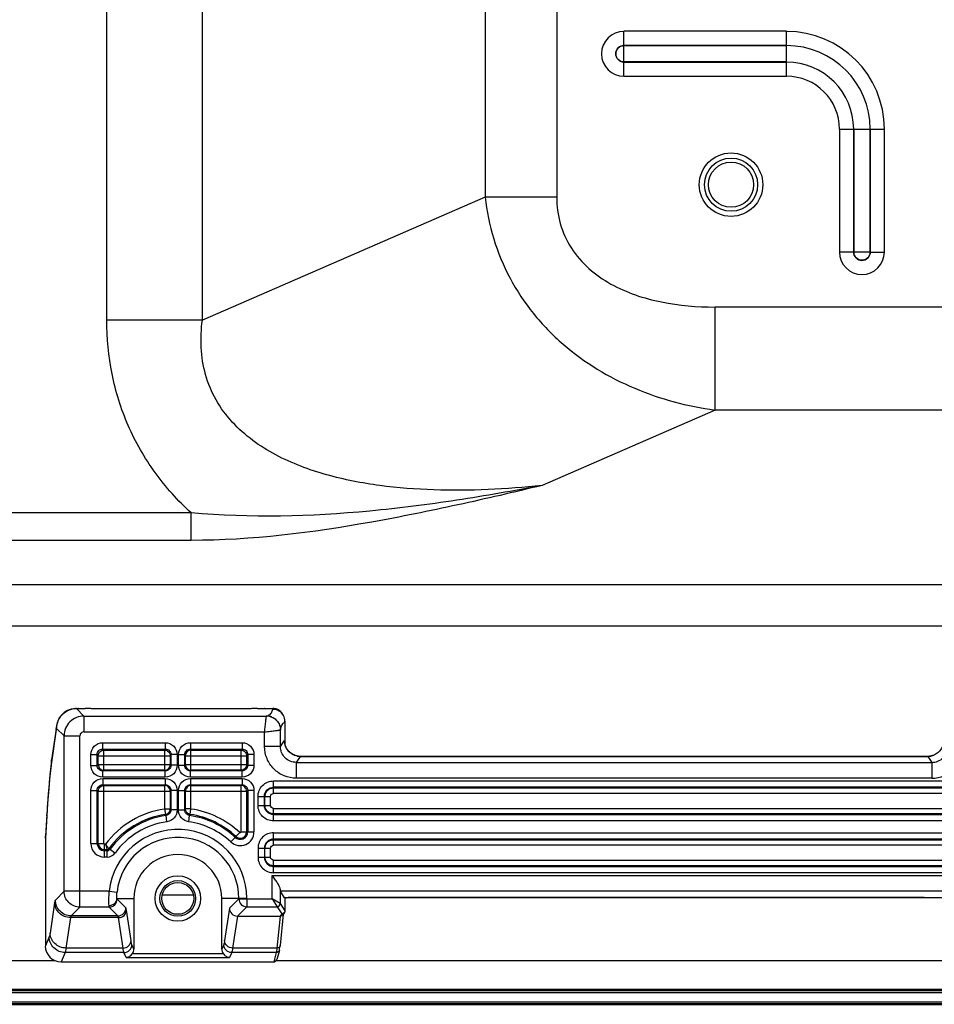
# Model space of a CAD drawing. Units: millimetres. Extents: x 0 to 3000, y 0 to 1000.
# Drawn here: x 1915 to 2030, y 193 to 318 of the extents above; entities that cross this region are included whole.
import ezdxf

# ---------------------------------------------------------------- set-up
doc = ezdxf.new("R2010")
doc.units = ezdxf.units.MM
doc.header["$LTSCALE"] = 165
doc.layers.add('3_ALL_AXES', color=7, linetype='CONTINUOUS')
doc.layers.add('7_ALL_FEATURES', color=7, linetype='CONTINUOUS')

msp = doc.modelspace()

# ---------------------------------------------------------------- linework, layer by layer
at = {"layer": '3_ALL_AXES', "color": 7, "linetype": 'Continuous'}
for p, q in [((1949.57, 223.93), (2029.7, 223.93)), ((2029.19, 224.69), (1950.07, 224.69)), ((2029.19, 224.69), (2029.18, 224.69)), ((2029.19, 224.69), (2029.7, 223.93)), ((2029.7, 223.93), (2029.7, 221.93)), ((1946.7, 221.59), (2032.56, 221.59)), ((2029.7, 221.93), (1949.57, 221.93)), ((2032.56, 220.79), (1946.7, 220.79)), ((1946.7, 220.71), (2032.56, 220.71)), ((2032.56, 220.01), (1946.7, 220.01)), ((1946.71, 218.12), (2032.55, 218.12)), ((2032.55, 217.43), (1946.71, 217.43)), ((1946.71, 217.34), (2032.55, 217.34)), ((2032.55, 216.54), (1946.71, 216.54)), ((1946.71, 215.06), (2032.55, 215.06)), ((2032.55, 214.26), (1946.71, 214.26)), ((1946.71, 214.18), (2032.55, 214.18)), ((2032.55, 213.48), (1946.71, 213.48)), ((1946.7, 211.6), (2032.56, 211.6)), ((2032.56, 210.9), (1946.7, 210.9)), ((1946.7, 210.81), (2032.56, 210.81)), ((2032.56, 210.02), (1946.7, 210.02)), ((1946.54, 209.67), (2032.72, 209.67)), ((2031.69, 207.68), (1947.57, 207.68)), ((1950.54, 206.91), (2028.72, 206.91)), ((2028.72, 206.91), (2028.72, 206.91)), ((2832.72, 195.11), (1777.14, 195.11))]:
    msp.add_line(p, q, dxfattribs=at)
for points in [[(2031.13, 226.29), (2031.12, 226.25), (2031.11, 226.2), (2031.09, 226.13), (2031.07, 226.05), (2031.03, 225.95), (2030.99, 225.85), (2030.93, 225.74), (2030.87, 225.62), (2030.79, 225.51), (2030.71, 225.4), (2030.61, 225.29), (2030.5, 225.19), (2030.38, 225.09), (2030.24, 225), (2030.1, 224.92), (2029.94, 224.85), (2029.78, 224.79), (2029.6, 224.74), (2029.42, 224.71), (2029.23, 224.69), (2029.18, 224.69)], [(2028.72, 206.91), (2029.01, 206.91), (2029.25, 206.91), (2029.49, 206.91), (2029.72, 206.91), (2029.94, 206.9), (2030.15, 206.9), (2030.36, 206.89), (2030.55, 206.89), (2030.74, 206.88), (2030.91, 206.88)]]:
    msp.add_lwpolyline(points, dxfattribs=at)
msp.add_circle((2004.38, 296.77), 4, dxfattribs=at)
for centre, radius, start, end in [((2029.18, 226.69), 2, 277.5344, 280.9757), ((2029.18, 226.7), 2, 280.9776, 285.8114), ((2029.18, 226.7), 2, 285.8137, 290.6265), ((2029.18, 226.7), 2.01, 290.6275, 294.2183), ((2029.18, 226.69), 1.99, 270.1047, 271.0027), ((2029.18, 226.7), 2, 271.0068, 277.5331)]:
    msp.add_arc(centre, radius, start, end, dxfattribs=at)
for points, knots in [([(2029.7, 221.93), (2030.22, 221.93), (2031.27, 222.14), (2032.59, 223.03), (2033.48, 224.36), (2033.69, 225.41), (2033.69, 225.93)], [0, 0, 0, 0, 0.249999, 0.499995, 0.749995, 1, 1, 1, 1]), ([(2029.7, 223.93), (2029.96, 223.93), (2030.48, 224.03), (2031.15, 224.48), (2031.59, 225.15), (2031.69, 225.67), (2031.69, 225.93)], [0, 0, 0, 0, 0.250022, 0.500106, 0.750127, 1, 1, 1, 1]), ([(2028.72, 206.91), (2028.93, 206.91), (2029.75, 206.91), (2030.56, 206.89), (2031.16, 206.87)], [0, 0, 0, 0, 0.26768, 1, 1, 1, 1])]:
    msp.add_open_spline(points, degree=3, knots=knots, dxfattribs=at)
at = {"layer": '7_ALL_FEATURES', "color": 7, "linetype": 'Continuous'}
for p, q in [((1925.68, 279.69), (1925.68, 722.57)), ((1937.73, 279.69), (1937.73, 722.57)), ((1973.37, 707.05), (1973.37, 295.21)), ((1982.4, 707.05), (1982.4, 295.21)), ((1990.88, 312.24), (1990.88, 316.11)), ((2011.38, 316.11), (1990.88, 316.11)), ((2011.38, 312.24), (2011.38, 316.11)), ((2011.38, 314.32), (1990.88, 314.32)), ((1990.88, 314.31), (2011.38, 314.31)), ((1990.88, 310.44), (1990.88, 312.24)), ((2011.38, 312.24), (1990.88, 312.24)), ((1990.88, 312.23), (2011.38, 312.23)), ((2011.38, 310.44), (2011.38, 312.24)), ((1990.88, 310.44), (2011.38, 310.44)), ((2018.05, 303.77), (2018.05, 288.27)), ((2018.05, 303.77), (2021.91, 303.77)), ((2019.84, 303.77), (2019.84, 288.27)), ((2019.84, 288.27), (2019.84, 303.77)), ((2021.92, 303.77), (2021.92, 288.27)), ((2021.92, 303.77), (2023.71, 303.77)), ((2021.93, 288.27), (2021.93, 303.77)), ((2023.71, 288.27), (2023.71, 303.77)), ((1973.37, 295.21), (1937.73, 279.69)), ((1982.4, 295.21), (1973.37, 295.21)), ((2019.84, 288.27), (2018.05, 288.27)), ((2019.93, 288.28), (2019.84, 288.27)), ((2021.91, 288.27), (2019.84, 288.27)), ((2021.92, 288.27), (2023.71, 288.27)), ((2002.36, 268.35), (2002.36, 281.34)), ((2059.71, 281.34), (2002.36, 281.34)), ((1937.73, 279.69), (1925.68, 279.69)), ((2002.36, 268.35), (1980.55, 258.85)), ((2059.71, 268.35), (2002.36, 268.35)), ((1936.3, 255.39), (1878.47, 255.39)), ((1936.3, 251.92), (1936.3, 255.39)), ((1936.3, 251.92), (1878.47, 251.92)), ((1884.05, 246.35), (2034.65, 246.35)), ((1884.05, 241.15), (2034.65, 241.15)), ((1922.79, 229.77), (1921.84, 230.73)), ((1921.84, 230.73), (1922.04, 230.73)), ((1921.84, 230.72), (1922.96, 230.72)), ((1922.04, 230.73), (1922.05, 230.72)), ((1922.1, 230.72), (1922.04, 230.73)), ((1922.79, 229.77), (1922.79, 227.78)), ((1922.79, 229.77), (1945.82, 229.77)), ((1943.82, 230.69), (1923.82, 230.69)), ((1944.69, 230.72), (1946.59, 230.72)), ((1945.6, 230.72), (1945.6, 230.73)), ((1945.6, 230.73), (1946.59, 230.73)), ((1946.65, 230.73), (1946.59, 230.73)), ((1947.9, 229.92), (1947.89, 229.93)), ((1947.94, 229.84), (1947.9, 229.92)), ((1947.9, 229.92), (1947.9, 229.92)), ((1947.9, 229.92), (1947.9, 229.92)), ((1948.13, 229.12), (1948.13, 226.39)), ((1919.29, 228.07), (1918.7, 223.91)), ((1919.32, 228.43), (1918.72, 224.27)), ((1919.29, 228.07), (1919.32, 228.43)), ((1920.29, 227.28), (1919.35, 228.22)), ((1920.29, 207.67), (1920.29, 227.28)), ((1920.29, 227.28), (1922.29, 227.28)), ((1922.29, 205.68), (1922.29, 227.28)), ((1922.79, 227.78), (1945.57, 227.78)), ((1945.57, 225.93), (1945.57, 227.78)), ((1947.57, 225.93), (1947.57, 228.03)), ((1947.57, 228.03), (1947.57, 228.03)), ((1925.15, 226.41), (1925.15, 225.61)), ((1925.15, 226.41), (1933.05, 226.41)), ((1933.05, 226.41), (1933.05, 225.61)), ((1936.21, 226.41), (1936.21, 225.61)), ((1936.21, 226.41), (1942.74, 226.41)), ((1942.74, 226.41), (1942.74, 225.61)), ((1947.57, 225.93), (1948.07, 226.69)), ((1948.13, 226.27), (1948.13, 226.31)), ((1923.66, 223.55), (1923.66, 224.91)), ((1923.66, 224.91), (1924.46, 224.91)), ((1924.46, 224.91), (1924.6, 224.77)), ((1924.46, 223.55), (1924.46, 224.91)), ((1924.6, 223.64), (1924.6, 224.77)), ((1924.6, 224.77), (1933.67, 224.77)), ((1925.15, 225.61), (1925.3, 225.47)), ((1925.15, 225.61), (1933.05, 225.61)), ((1925.3, 222.94), (1925.3, 225.47)), ((1925.3, 225.47), (1932.97, 225.47)), ((1933.05, 225.61), (1932.97, 225.47)), ((1932.97, 225.47), (1932.97, 222.94)), ((1933.75, 224.91), (1933.67, 224.77)), ((1933.67, 224.77), (1933.67, 223.64)), ((1933.75, 224.91), (1933.75, 223.56)), ((1934.55, 224.91), (1933.75, 224.91)), ((1934.55, 224.91), (1934.55, 223.56)), ((1934.71, 223.56), (1934.71, 224.91)), ((1934.71, 224.91), (1935.51, 224.91)), ((1935.6, 224.77), (1935.51, 224.91)), ((1935.51, 223.56), (1935.51, 224.91)), ((1935.6, 223.64), (1935.6, 224.77)), ((1935.6, 224.77), (1943.3, 224.77)), ((1936.29, 225.47), (1936.21, 225.61)), ((1936.21, 225.61), (1942.74, 225.61)), ((1936.29, 222.94), (1936.29, 225.47)), ((1936.29, 225.47), (1942.6, 225.47)), ((1942.74, 225.61), (1942.6, 225.47)), ((1942.6, 222.94), (1942.6, 225.47)), ((1943.44, 224.91), (1943.3, 224.77)), ((1943.3, 224.77), (1943.3, 223.64)), ((1943.44, 224.91), (1943.44, 223.55)), ((1944.23, 224.91), (1943.44, 224.91)), ((1944.23, 224.91), (1944.23, 223.55)), ((1947.57, 225.93), (1945.57, 225.93)), ((1918.7, 223.91), (1918.72, 224.27)), ((1923.66, 223.55), (1924.46, 223.55)), ((1924.6, 223.64), (1924.46, 223.55)), ((1933.67, 223.64), (1924.6, 223.64)), ((1933.67, 223.64), (1933.75, 223.56)), ((1934.55, 223.56), (1933.75, 223.56)), ((1934.71, 223.56), (1935.51, 223.56)), ((1935.51, 223.56), (1935.6, 223.64)), ((1943.3, 223.64), (1935.6, 223.64)), ((1943.44, 223.55), (1943.3, 223.64)), ((1944.23, 223.55), (1943.44, 223.55)), ((1950.07, 224.69), (1949.57, 223.93)), ((1949.57, 223.93), (1949.57, 221.93)), ((1950.07, 224.69), (1950.08, 224.69)), ((1950.08, 224.69), (2029.18, 224.69)), ((1925.3, 222.94), (1925.16, 222.86)), ((1925.16, 222.06), (1925.16, 222.86)), ((1933.05, 222.86), (1925.16, 222.86)), ((1932.97, 222.94), (1925.3, 222.94)), ((1932.97, 222.94), (1933.05, 222.86)), ((1933.05, 222.06), (1933.05, 222.86)), ((1936.21, 222.86), (1936.29, 222.94)), ((1936.21, 222.06), (1936.21, 222.86)), ((1942.74, 222.86), (1936.21, 222.86)), ((1942.6, 222.94), (1936.29, 222.94)), ((1942.74, 222.86), (1942.6, 222.94)), ((1942.74, 222.06), (1942.74, 222.86)), ((1933.05, 222.06), (1925.16, 222.06)), ((1925.16, 221.89), (1925.16, 221.09)), ((1925.16, 221.89), (1933.05, 221.89)), ((1925.16, 221.09), (1925.3, 221.01)), ((1925.16, 221.09), (1933.05, 221.09)), ((1925.3, 213.72), (1925.3, 221.01)), ((1925.3, 221.01), (1932.97, 221.01)), ((1933.05, 221.09), (1932.97, 221.01)), ((1932.97, 221.01), (1932.97, 218.06)), ((1933.05, 221.89), (1933.05, 221.09)), ((1942.74, 222.06), (1936.21, 222.06)), ((1936.21, 221.89), (1936.21, 221.09)), ((1936.21, 221.89), (1942.74, 221.89)), ((1936.29, 221.01), (1936.21, 221.09)), ((1936.21, 221.09), (1942.74, 221.09)), ((1936.29, 218.06), (1936.29, 221.01)), ((1936.29, 221.01), (1942.6, 221.01)), ((1942.6, 221.01), (1942.74, 221.09)), ((1942.6, 215.16), (1942.6, 221.01)), ((1942.74, 221.89), (1942.74, 221.09)), ((1946.7, 220.01), (1946.7, 221.59)), ((1923.66, 213.72), (1923.66, 220.4)), ((1923.66, 220.4), (1924.46, 220.4)), ((1924.46, 220.4), (1924.6, 220.31)), ((1924.46, 213.72), (1924.46, 220.4)), ((1924.6, 213.72), (1924.6, 220.31)), ((1924.6, 220.31), (1933.67, 220.31)), ((1933.75, 220.39), (1933.67, 220.31)), ((1933.67, 220.31), (1933.67, 218.06)), ((1933.75, 220.39), (1933.75, 217.93)), ((1934.55, 220.39), (1933.75, 220.39)), ((1934.55, 220.39), (1934.55, 217.93)), ((1934.71, 217.93), (1934.71, 220.39)), ((1934.71, 220.39), (1935.51, 220.39)), ((1935.6, 220.31), (1935.51, 220.39)), ((1935.51, 217.93), (1935.51, 220.39)), ((1935.6, 218.06), (1935.6, 220.31)), ((1935.6, 220.31), (1943.3, 220.31)), ((1943.3, 220.31), (1943.44, 220.4)), ((1943.3, 220.31), (1943.3, 215.16)), ((1943.44, 220.4), (1943.44, 215.16)), ((1944.23, 220.4), (1943.44, 220.4)), ((1944.23, 220.4), (1944.23, 215.16)), ((1944.74, 218.5), (1944.74, 219.64)), ((1944.74, 219.64), (1946.32, 219.64)), ((1945.54, 218.5), (1945.54, 219.64)), ((1945.62, 218.5), (1945.62, 219.64)), ((1946.32, 218.5), (1946.32, 219.64)), ((1918.1, 217.35), (1917.94, 214.63)), ((1918.11, 217.36), (1918.1, 217.2)), ((1918.1, 217.2), (1918.1, 217.35)), ((1932.97, 218.06), (1933.07, 217.37)), ((1932.97, 218.06), (1933.67, 218.06)), ((1933.07, 217.37), (1933.15, 217.23)), ((1933.67, 218.06), (1933.75, 217.93)), ((1934.55, 217.93), (1933.75, 217.93)), ((1934.71, 217.93), (1935.51, 217.93)), ((1935.51, 217.93), (1935.6, 218.06)), ((1936.29, 218.06), (1935.6, 218.06)), ((1936.11, 217.23), (1936.19, 217.37)), ((1936.19, 217.37), (1936.29, 218.06)), ((1944.74, 218.5), (1946.32, 218.5)), ((1946.71, 216.54), (1946.71, 218.12)), ((1918.1, 217.2), (1917.93, 214.37)), ((1933.26, 216.45), (1933.15, 217.23)), ((1936, 216.45), (1936.11, 217.23)), ((1941.32, 213.9), (1942.44, 215.09)), ((1942.6, 215.16), (1944.23, 215.16)), ((1946.71, 213.48), (1946.71, 215.06)), ((1917.93, 214.37), (1917.94, 214.63)), ((1917.93, 214.37), (1917.93, 200.78)), ((1923.66, 213.72), (1925.3, 213.72)), ((1925.39, 211.98), (1925.39, 213.62)), ((1925.51, 213.62), (1925.39, 213.62)), ((1925.71, 212.92), (1925.39, 212.92)), ((1925.71, 212.78), (1925.39, 212.78)), ((1925.71, 211.98), (1925.71, 212.92)), ((1926.71, 212.49), (1925.95, 213.05)), ((1944.74, 213.1), (1944.74, 211.97)), ((1944.74, 213.1), (1946.32, 213.1)), ((1945.54, 213.1), (1945.54, 211.97)), ((1945.62, 211.97), (1945.62, 213.1)), ((1946.32, 211.97), (1946.32, 213.1)), ((1925.71, 211.98), (1925.39, 211.98)), ((1944.74, 211.97), (1946.32, 211.97)), ((1946.7, 210.02), (1946.7, 211.6)), ((1946.54, 206.72), (1946.54, 209.67)), ((1920.29, 207.67), (1919.19, 206.57)), ((1925.97, 207.67), (1920.29, 207.67)), ((1925.97, 207.67), (1926.97, 207.57)), ((1947.54, 207.96), (1947.54, 206.12)), ((1948.1, 206.87), (1947.57, 207.68)), ((1919.1, 206.24), (1918.53, 202.4)), ((1926.96, 206.77), (1929.08, 206.77)), ((1928.08, 205.57), (1926.98, 206.67)), ((1929.08, 206.77), (1929.08, 200.39)), ((1932.69, 207.23), (1936.57, 207.23)), ((1940.18, 200.39), (1940.18, 206.77)), ((1943.33, 206.77), (1940.18, 206.77)), ((1942.33, 206.72), (1941.14, 205.53)), ((1942.33, 206.77), (1942.33, 206.72)), ((1942.33, 206.72), (1946.54, 206.72)), ((1943.33, 206.77), (1943.33, 205.73)), ((1947.53, 206.12), (1946.54, 206.72)), ((1946.54, 206.72), (1947.14, 205.73)), ((1947.54, 206.12), (1947.53, 206.12)), ((1947.54, 206.12), (1948.13, 205.23)), ((1948.11, 206.87), (1948.1, 206.87)), ((1948.13, 206.87), (1948.13, 205.23)), ((1950.18, 206.91), (1950.54, 206.91)), ((1950.54, 206.91), (1950.54, 206.91)), ((2028.72, 206.91), (1950.54, 206.91)), ((1922.29, 205.68), (1921.19, 204.57)), ((1925.98, 205.68), (1922.29, 205.68)), ((1927.08, 204.57), (1925.98, 205.68)), ((1928.73, 201.46), (1928.15, 205.3)), ((1941.14, 205.53), (1940.53, 201.46)), ((1943.33, 205.73), (1942.15, 204.54)), ((1943.33, 205.73), (1947.14, 205.73)), ((1947.14, 205.72), (1947.14, 205.73)), ((1947.14, 205.72), (1947.73, 204.83)), ((1948.06, 205.01), (1947.87, 204.72)), ((1921.1, 204.35), (1920.53, 200.51)), ((1927.15, 204.35), (1921.1, 204.35)), ((1927.08, 204.57), (1921.19, 204.57)), ((1927.73, 200.51), (1927.15, 204.35)), ((1942.14, 204.54), (1941.53, 200.51)), ((1942.15, 204.54), (1947.54, 204.54)), ((1947.53, 204.54), (1947.13, 200.51)), ((1947.92, 204.8), (1947.53, 200.85)), ((1947.73, 204.83), (1947.54, 204.54)), ((1918.42, 201.93), (1917.93, 200.78)), ((1920.42, 199.95), (1919.92, 198.77)), ((1927.84, 199.95), (1920.42, 199.95)), ((1927.73, 200.51), (1920.53, 200.51)), ((1928.11, 199.33), (1927.84, 199.95)), ((1929.08, 200.39), (1928.84, 200.94)), ((1940.42, 200.94), (1940.18, 200.39)), ((1941.42, 199.95), (1941.15, 199.33)), ((1947.05, 199.95), (1941.42, 199.95)), ((1947.13, 200.51), (1941.53, 200.51)), ((1947.05, 199.95), (1946.72, 198.77)), ((1947.43, 200.23), (1947.1, 199.07)), ((1876.25, 198.95), (1919.09, 198.95)), ((1919.92, 198.77), (1946.72, 198.77)), ((1928.11, 199.33), (1941.15, 199.33)), ((1928.91, 199.83), (1940.35, 199.83)), ((1947.05, 198.95), (2032.21, 198.95)), ((1769.44, 194.92), (2837.32, 194.92)), ((1775.14, 195.22), (2834.72, 195.22)), ((1876.25, 195.33), (2067.51, 195.33)), ((1766.94, 193.72), (2842.92, 193.72)), ((1767.64, 193.52), (2842.22, 193.52)), ((1772.69, 193.42), (2843.67, 193.42))]:
    msp.add_line(p, q, dxfattribs=at)
for points in [[(2021.91, 288.27), (2021.83, 288.28), (2021.72, 288.28), (2021.59, 288.28), (2021.43, 288.28), (2021.25, 288.28), (2021.07, 288.28), (2020.88, 288.28), (2020.69, 288.28), (2020.5, 288.28), (2020.33, 288.28), (2020.17, 288.28), (2020.04, 288.28), (2019.93, 288.28)], [(1921.84, 230.73), (1921.74, 230.73), (1921.47, 230.7), (1921.2, 230.65), (1920.95, 230.57), (1920.72, 230.47), (1920.51, 230.35), (1920.32, 230.21), (1920.14, 230.07), (1919.99, 229.92), (1919.85, 229.76), (1919.74, 229.59), (1919.64, 229.43), (1919.56, 229.27), (1919.49, 229.12), (1919.44, 228.97), (1919.4, 228.84), (1919.37, 228.72), (1919.35, 228.6), (1919.32, 228.48), (1919.32, 228.43)], [(1945.6, 230.73), (1945.56, 230.73), (1945.54, 230.72)], [(1947.89, 229.93), (1947.82, 230.05), (1947.74, 230.17), (1947.63, 230.29), (1947.51, 230.4), (1947.37, 230.5), (1947.22, 230.59), (1947.04, 230.66), (1946.85, 230.7), (1946.65, 230.73)], [(1950.08, 224.69), (1950.03, 224.69), (1949.83, 224.71), (1949.64, 224.74), (1949.45, 224.79), (1949.28, 224.86), (1949.12, 224.94), (1948.97, 225.03), (1948.84, 225.13), (1948.71, 225.24), (1948.6, 225.35), (1948.51, 225.46), (1948.42, 225.58), (1948.35, 225.7), (1948.29, 225.81), (1948.24, 225.92), (1948.2, 226.02), (1948.17, 226.11), (1948.15, 226.18), (1948.14, 226.24), (1948.13, 226.27)], [(1918.72, 224.27), (1918.61, 223.39), (1918.5, 222.35), (1918.39, 221.21), (1918.29, 219.98), (1918.19, 218.66), (1918.1, 217.35)], [(1948.11, 206.87), (1948.27, 206.87), (1948.46, 206.88), (1948.67, 206.89), (1948.89, 206.89), (1949.13, 206.9), (1949.37, 206.9), (1949.63, 206.91), (1949.9, 206.91), (1950.18, 206.91)], [(1947.43, 200.23), (1947.47, 200.39), (1947.5, 200.62), (1947.53, 200.85)]]:
    msp.add_lwpolyline(points, dxfattribs=at)
for centre, radius in [((2004.38, 296.77), 3.35), ((2004.38, 296.77), 2.85), ((1934.63, 206.77), 2.86), ((1934.63, 206.77), 2.25), ((1934.63, 206.77), 2)]:
    msp.add_circle(centre, radius, dxfattribs=at)
for centre, radius, start, end in [((1990.88, 313.27), 2.83, 90, 270), ((2011.38, 303.77), 12.33, 0, 90), ((1990.88, 313.27), 1.04, 90, 270), ((2011.38, 303.77), 10.54, 0, 90), ((2011.38, 303.77), 10.54, 0, 90), ((2011.38, 303.77), 8.46, 0, 90), ((2011.38, 303.77), 8.46, 0, 90), ((2011.38, 303.77), 6.67, 0, 90), ((2020.88, 288.27), 2.83, 180, 360), ((2020.88, 288.27), 1.04, 180, 360), ((1945.81, 228.04), 1.74, 78.131, 89.5163), ((1945.81, 228.07), 1.7, 81.1615, 89.4395), ((1945.8, 228.02), 1.75, 73.1218, 81.1948), ((1945.79, 228), 1.77, 56.9999, 73.0391), ((1945.79, 227.99), 1.79, 48.9949, 56.9846), ((1950.07, 226.69), 2, 180.1135, 189.091), ((1950.07, 226.69), 2, 189.0964, 191.0576), ((1950.54, 226.39), 2.41, 180.0023, 181.774), ((1950.57, 226.39), 2.44, 181.7722, 182.6967), ((1950.6, 226.39), 2.47, 182.6978, 184.2122), ((1950.08, 226.7), 2.01, 236.2621, 239.1698), ((1950.08, 226.7), 2, 239.1716, 245.4658), ((1950.08, 226.7), 2.01, 245.4694, 248.9713), ((1950.08, 226.7), 2, 248.9727, 258.7622), ((1950.08, 226.69), 2, 258.7636, 262.3818), ((1950.08, 226.7), 2, 262.3835, 269.0008), ((1950.08, 226.69), 1.99, 269.0049, 269.8953), ((1934.63, 206.77), 11.4, 98.3917, 143.1068), ((1934.63, 206.77), 10.71, 98.3917, 144.151), ((1934.63, 206.77), 10.71, 46.8059, 81.6083), ((1934.63, 206.77), 11.4, 46.8059, 81.6083), ((1934.63, 206.77), 10.56, 98.0594, 144.151), ((1934.63, 206.77), 9.77, 98.0594, 144.151), ((1934.63, 206.77), 9.77, 46.8059, 81.9406), ((1934.63, 206.77), 10.56, 46.8059, 81.9406), ((1934.63, 206.77), 8.7, 0, 174.0776), ((1942.5, 215.16), 1.73, 226.8059, 360), ((1942.5, 215.16), 0.936, 226.8059, 360), ((1942.5, 215.16), 0.793, 226.8059, 360), ((1942.5, 215.16), 0.0961, 226.8059, 360), ((1925.39, 213.72), 1.73, 180, 270), ((1925.39, 213.72), 0.936, 180, 270), ((1925.39, 213.72), 0.793, 180, 270), ((1925.39, 213.72), 0.0961, 180, 270), ((1934.63, 206.77), 7.7, 0, 174.0776), ((1925.71, 213.22), 0.293, 270, 324.151), ((1925.71, 213.22), 0.436, 270, 324.151), ((1925.71, 213.22), 1.23, 270, 324.151), ((1934.63, 206.77), 5.55, 0, 180)]:
    msp.add_arc(centre, radius, start, end, dxfattribs=at)
for centre, major_axis, ratio, start_param, end_param in [((1947.57, 209.67), (0, 2), 0.034921, -3.685461, -3.193953), ((1942.33, 205.72), (0.52, 1.1), 0.793794, -2.800592, -2.786041), ((1919.93, 200.79), (0.79, 1.86), 0.991206, -4.305773, -2.741355), ((1928.08, 200.4), (-0.396, 0.928), 0.991206, -2.566549, -1.977412), ((1941.18, 200.4), (0.396, 0.928), 0.991206, -4.305773, -3.716637), ((1946.72, 199.18), (0.11, 0.388), 0.99195, -2.866621, -1.570796)]:
    msp.add_ellipse(centre, major_axis=major_axis, ratio=ratio, start_param=start_param, end_param=end_param, dxfattribs=at)
for points, knots in [([(1990.88, 312.24), (1990.62, 312.24), (1990.07, 312.46), (1989.73, 313.27), (1990.07, 314.09), (1990.62, 314.31), (1990.88, 314.31)], [0, 0, 0, 0, 0.250079, 0.49998, 0.749881, 1, 1, 1, 1]), ([(1973.37, 295.21), (1973.57, 293.43), (1974.29, 289.9), (1976.37, 284.91), (1979.35, 280.41), (1984.33, 275.28), (1992.01, 270.64), (1998.89, 268.83), (2002.36, 268.35)], [0, 0, 0, 0, 0.126171, 0.252541, 0.378771, 0.504563, 0.753444, 1, 1, 1, 1]), ([(1982.4, 295.21), (1982.4, 294.08), (1982.69, 291.81), (1984.11, 288.68), (1986.37, 286.09), (1989.18, 284.15), (1992.3, 282.79), (1996.68, 281.62), (2000.1, 281.34), (2002.36, 281.34)], [0, 0, 0, 0, 0.124885, 0.249708, 0.374604, 0.499626, 0.624741, 0.749907, 1, 1, 1, 1]), ([(2021.92, 288.27), (2021.92, 288.01), (2021.69, 287.46), (2020.88, 287.13), (2020.07, 287.46), (2019.84, 288.01), (2019.84, 288.27)], [0, 0, 0, 0, 0.250079, 0.49998, 0.749882, 1, 1, 1, 1]), ([(1936.3, 255.39), (1934.63, 256.93), (1931.57, 260.34), (1928.15, 266.3), (1926.1, 272.86), (1925.68, 277.42), (1925.68, 279.69)], [0, 0, 0, 0, 0.250035, 0.499996, 0.749957, 1, 1, 1, 1]), ([(1980.55, 258.85), (1976.03, 258.37), (1969.18, 258.01), (1960.08, 258.71), (1953.34, 260.01), (1947.93, 262.03), (1944.02, 264.45), (1941.41, 266.75), (1939.34, 269.56), (1938, 272.79), (1937.46, 276.23), (1937.58, 278.55), (1937.73, 279.69)], [0, 0, 0, 0, 0.248455, 0.37294, 0.49762, 0.622558, 0.685296, 0.748169, 0.81115, 0.874169, 0.93714, 1, 1, 1, 1]), ([(1980.55, 258.85), (1977.02, 258), (1969.9, 256.34), (1955.25, 253.36), (1943.94, 251.92), (1936.3, 251.92)], [0, 0, 0, 0, 0.242711, 0.489283, 1, 1, 1, 1]), ([(1980.55, 258.85), (1976.98, 258.16), (1969.77, 256.89), (1955.06, 255.01), (1943.79, 254.71), (1936.3, 255.39)], [0, 0, 0, 0, 0.245343, 0.493069, 1, 1, 1, 1]), ([(1919.35, 228.22), (1919.35, 228.55), (1919.48, 229.2), (1920.04, 230.03), (1920.86, 230.59), (1921.52, 230.72), (1921.84, 230.72)], [0, 0, 0, 0, 0.249907, 0.5, 0.750093, 1, 1, 1, 1]), ([(1922.79, 229.77), (1922.47, 229.77), (1921.81, 229.64), (1920.98, 229.09), (1920.43, 228.26), (1920.29, 227.6), (1920.29, 227.28)], [0, 0, 0, 0, 0.249941, 0.5, 0.750059, 1, 1, 1, 1]), ([(1923.82, 230.69), (1923.77, 230.7), (1923.48, 230.72), (1923.19, 230.72), (1922.96, 230.72)], [0, 0, 0, 0, 0.183824, 1, 1, 1, 1]), ([(1944.69, 230.72), (1944.6, 230.72), (1944.32, 230.72), (1944.03, 230.71), (1943.82, 230.69)], [0, 0, 0, 0, 0.298705, 1, 1, 1, 1]), ([(1945.57, 227.78), (1945.6, 228.02), (1945.64, 228.48), (1945.71, 229.02), (1945.76, 229.38), (1945.78, 229.57), (1945.81, 229.69), (1945.82, 229.76), (1945.82, 229.77)], [0, 0, 0, 0, 0.369478, 0.687105, 0.812008, 0.907977, 0.971439, 1, 1, 1, 1]), ([(1945.82, 229.77), (1945.98, 229.83), (1946.22, 229.92), (1946.44, 230.17), (1946.5, 230.41), (1946.57, 230.55), (1946.63, 230.61)], [0, 0, 0, 0, 0.392229, 0.617432, 0.800288, 1, 1, 1, 1]), ([(1946.59, 230.73), (1946.59, 230.73), (1946.59, 230.72), (1946.59, 230.72), (1946.59, 230.72)], [0, 0, 0, 0, 0.285686, 1, 1, 1, 1]), ([(1947.9, 229.92), (1947.78, 230.16), (1947.4, 230.57), (1946.86, 230.72), (1946.59, 230.72)], [0, 0, 0, 0, 0.499635, 1, 1, 1, 1]), ([(1947.94, 229.84), (1947.82, 230.07), (1947.43, 230.47), (1946.89, 230.61), (1946.63, 230.61)], [0, 0, 0, 0, 0.49992, 1, 1, 1, 1]), ([(1946.89, 229.4), (1947.1, 229.24), (1947.44, 228.82), (1947.57, 228.29), (1947.57, 228.03)], [0, 0, 0, 0, 0.501955, 1, 1, 1, 1]), ([(1946.96, 229.34), (1947.14, 229.18), (1947.45, 228.77), (1947.57, 228.28), (1947.57, 228.03)], [0, 0, 0, 0, 0.502223, 1, 1, 1, 1]), ([(1947.57, 228.03), (1947.6, 228.2), (1947.66, 228.46), (1947.82, 228.77), (1948.01, 228.93), (1948.09, 229.05), (1948.13, 229.12)], [0, 0, 0, 0, 0.417483, 0.645615, 0.807404, 1, 1, 1, 1]), ([(1919.35, 228.22), (1919.34, 228.23), (1919.31, 228.19), (1919.31, 228.14), (1919.3, 228.1), (1919.29, 228.07)], [0, 0, 0, 0, 0.219793, 0.536326, 1, 1, 1, 1]), ([(1922.79, 227.78), (1922.66, 227.78), (1922.4, 227.67), (1922.29, 227.4), (1922.29, 227.28)], [0, 0, 0, 0, 0.5, 1, 1, 1, 1]), ([(1945.57, 227.78), (1945.82, 227.8), (1946.28, 227.85), (1946.82, 227.91), (1947.18, 227.96), (1947.36, 227.99), (1947.49, 228.01), (1947.55, 228.02), (1947.57, 228.03)], [0, 0, 0, 0, 0.369477, 0.687104, 0.812006, 0.907974, 0.971433, 1, 1, 1, 1]), ([(1923.66, 224.91), (1923.66, 225.29), (1923.98, 226.09), (1924.77, 226.41), (1925.15, 226.41)], [0, 0, 0, 0, 0.499989, 1, 1, 1, 1]), ([(1933.05, 226.41), (1933.43, 226.41), (1934.23, 226.09), (1934.55, 225.29), (1934.55, 224.91)], [0, 0, 0, 0, 0.499926, 1, 1, 1, 1]), ([(1934.71, 224.91), (1934.71, 225.29), (1935.03, 226.09), (1935.83, 226.41), (1936.21, 226.41)], [0, 0, 0, 0, 0.500054, 1, 1, 1, 1]), ([(1942.74, 226.41), (1943.12, 226.41), (1943.92, 226.09), (1944.23, 225.29), (1944.23, 224.91)], [0, 0, 0, 0, 0.499989, 1, 1, 1, 1]), ([(1948.07, 226.69), (1948.09, 226.71), (1948.11, 226.6), (1948.12, 226.53), (1948.13, 226.44), (1948.13, 226.39)], [0, 0, 0, 0, 0.19907, 0.524618, 1, 1, 1, 1]), ([(1948.96, 225.03), (1948.75, 225.17), (1948.37, 225.56), (1948.16, 226.05), (1948.11, 226.31)], [0, 0, 0, 0, 0.500138, 1, 1, 1, 1]), ([(1924.46, 224.91), (1924.46, 225.09), (1924.6, 225.47), (1924.98, 225.61), (1925.15, 225.61)], [0, 0, 0, 0, 0.499989, 1, 1, 1, 1]), ([(1932.97, 225.47), (1933.14, 225.47), (1933.51, 225.32), (1933.66, 224.95), (1933.67, 224.77)], [0, 0, 0, 0, 0.500428, 1, 1, 1, 1]), ([(1933.05, 225.61), (1933.23, 225.61), (1933.6, 225.46), (1933.75, 225.09), (1933.75, 224.91)], [0, 0, 0, 0, 0.500252, 1, 1, 1, 1]), ([(1935.51, 224.91), (1935.51, 225.09), (1935.66, 225.46), (1936.03, 225.61), (1936.21, 225.61)], [0, 0, 0, 0, 0.499727, 1, 1, 1, 1]), ([(1936.29, 225.47), (1936.12, 225.47), (1935.75, 225.32), (1935.6, 224.95), (1935.6, 224.77)], [0, 0, 0, 0, 0.500428, 1, 1, 1, 1]), ([(1942.74, 225.61), (1942.92, 225.61), (1943.29, 225.47), (1943.44, 225.09), (1943.44, 224.91)], [0, 0, 0, 0, 0.499989, 1, 1, 1, 1]), ([(1949.57, 221.93), (1949.05, 221.93), (1947.99, 222.14), (1946.67, 223.03), (1945.78, 224.36), (1945.57, 225.41), (1945.57, 225.93)], [0, 0, 0, 0, 0.249999, 0.499995, 0.749995, 1, 1, 1, 1]), ([(1949.57, 223.93), (1949.31, 223.93), (1948.78, 224.03), (1948.11, 224.48), (1947.67, 225.15), (1947.57, 225.67), (1947.57, 225.93)], [0, 0, 0, 0, 0.250022, 0.500106, 0.750127, 1, 1, 1, 1]), ([(1918.7, 223.91), (1918.57, 222.99), (1918.35, 220.8), (1918.19, 218.61), (1918.11, 217.36)], [0, 0, 0, 0, 0.425674, 1, 1, 1, 1]), ([(1925.16, 222.06), (1924.78, 222.06), (1923.98, 222.38), (1923.66, 223.17), (1923.66, 223.55)], [0, 0, 0, 0, 0.500054, 1, 1, 1, 1]), ([(1925.16, 222.86), (1924.98, 222.86), (1924.61, 223), (1924.46, 223.38), (1924.46, 223.55)], [0, 0, 0, 0, 0.499727, 1, 1, 1, 1]), ([(1924.6, 223.64), (1924.6, 223.46), (1924.75, 223.09), (1925.12, 222.94), (1925.3, 222.94)], [0, 0, 0, 0, 0.500428, 1, 1, 1, 1]), ([(1932.97, 222.94), (1933.14, 222.94), (1933.52, 223.09), (1933.66, 223.46), (1933.67, 223.64)], [0, 0, 0, 0, 0.500001, 1, 1, 1, 1]), ([(1933.75, 223.56), (1933.75, 223.38), (1933.6, 223.01), (1933.23, 222.86), (1933.05, 222.86)], [0, 0, 0, 0, 0.499991, 1, 1, 1, 1]), ([(1934.55, 223.56), (1934.55, 223.17), (1934.23, 222.38), (1933.43, 222.06), (1933.05, 222.06)], [0, 0, 0, 0, 0.499991, 1, 1, 1, 1]), ([(1936.21, 222.06), (1935.83, 222.06), (1935.03, 222.38), (1934.71, 223.17), (1934.71, 223.56)], [0, 0, 0, 0, 0.499989, 1, 1, 1, 1]), ([(1936.21, 222.86), (1936.03, 222.86), (1935.66, 223.01), (1935.51, 223.38), (1935.51, 223.56)], [0, 0, 0, 0, 0.499989, 1, 1, 1, 1]), ([(1943.3, 223.64), (1943.29, 223.46), (1943.15, 223.09), (1942.78, 222.94), (1942.6, 222.94)], [0, 0, 0, 0, 0.500428, 1, 1, 1, 1]), ([(1943.44, 223.55), (1943.44, 223.38), (1943.29, 223), (1942.91, 222.86), (1942.74, 222.86)], [0, 0, 0, 0, 0.500252, 1, 1, 1, 1]), ([(1944.23, 223.55), (1944.23, 223.17), (1943.91, 222.38), (1943.12, 222.06), (1942.74, 222.06)], [0, 0, 0, 0, 0.499926, 1, 1, 1, 1]), ([(1923.66, 220.4), (1923.66, 220.78), (1923.98, 221.57), (1924.78, 221.89), (1925.16, 221.89)], [0, 0, 0, 0, 0.499926, 1, 1, 1, 1]), ([(1924.46, 220.4), (1924.46, 220.58), (1924.61, 220.95), (1924.98, 221.09), (1925.16, 221.09)], [0, 0, 0, 0, 0.500252, 1, 1, 1, 1]), ([(1924.6, 220.31), (1924.6, 220.49), (1924.75, 220.86), (1925.12, 221.01), (1925.3, 221.01)], [0, 0, 0, 0, 0.500428, 1, 1, 1, 1]), ([(1933.05, 221.89), (1933.43, 221.89), (1934.23, 221.57), (1934.55, 220.78), (1934.55, 220.39)], [0, 0, 0, 0, 0.499989, 1, 1, 1, 1]), ([(1933.05, 221.09), (1933.23, 221.09), (1933.6, 220.95), (1933.75, 220.57), (1933.75, 220.39)], [0, 0, 0, 0, 0.499989, 1, 1, 1, 1]), ([(1934.71, 220.39), (1934.71, 220.78), (1935.03, 221.57), (1935.83, 221.89), (1936.21, 221.89)], [0, 0, 0, 0, 0.499991, 1, 1, 1, 1]), ([(1935.51, 220.39), (1935.51, 220.57), (1935.66, 220.95), (1936.03, 221.09), (1936.21, 221.09)], [0, 0, 0, 0, 0.499991, 1, 1, 1, 1]), ([(1936.29, 221.01), (1936.12, 221.01), (1935.75, 220.86), (1935.6, 220.49), (1935.6, 220.31)], [0, 0, 0, 0, 0.500001, 1, 1, 1, 1]), ([(1943.3, 220.31), (1943.29, 220.49), (1943.15, 220.86), (1942.78, 221.01), (1942.6, 221.01)], [0, 0, 0, 0, 0.500428, 1, 1, 1, 1]), ([(1942.74, 221.89), (1943.12, 221.89), (1943.91, 221.57), (1944.23, 220.78), (1944.23, 220.4)], [0, 0, 0, 0, 0.500054, 1, 1, 1, 1]), ([(1942.74, 221.09), (1942.91, 221.09), (1943.29, 220.95), (1943.44, 220.58), (1943.44, 220.4)], [0, 0, 0, 0, 0.499727, 1, 1, 1, 1]), ([(1944.74, 219.64), (1944.74, 219.89), (1944.84, 220.4), (1945.28, 221.05), (1945.93, 221.49), (1946.44, 221.59), (1946.7, 221.59)], [0, 0, 0, 0, 0.250003, 0.499994, 0.749986, 1, 1, 1, 1]), ([(1945.54, 219.64), (1945.54, 219.93), (1945.79, 220.55), (1946.4, 220.79), (1946.7, 220.79)], [0, 0, 0, 0, 0.499995, 1, 1, 1, 1]), ([(1945.62, 219.64), (1945.62, 219.78), (1945.68, 220.06), (1945.92, 220.41), (1946.27, 220.66), (1946.56, 220.71), (1946.7, 220.71)], [0, 0, 0, 0, 0.249987, 0.499932, 0.749911, 1, 1, 1, 1]), ([(1946.32, 219.64), (1946.32, 219.73), (1946.4, 219.93), (1946.6, 220.01), (1946.7, 220.01)], [0, 0, 0, 0, 0.499977, 1, 1, 1, 1]), ([(1933.07, 217.37), (1933.23, 217.39), (1933.54, 217.56), (1933.66, 217.89), (1933.67, 218.06)], [0, 0, 0, 0, 0.5004, 1, 1, 1, 1]), ([(1933.75, 217.93), (1933.75, 217.77), (1933.63, 217.43), (1933.31, 217.26), (1933.15, 217.23)], [0, 0, 0, 0, 0.499697, 1, 1, 1, 1]), ([(1934.55, 217.93), (1934.55, 217.58), (1934.29, 216.86), (1933.61, 216.49), (1933.26, 216.45)], [0, 0, 0, 0, 0.50004, 1, 1, 1, 1]), ([(1936, 216.45), (1935.65, 216.49), (1934.98, 216.86), (1934.71, 217.58), (1934.71, 217.93)], [0, 0, 0, 0, 0.49994, 1, 1, 1, 1]), ([(1936.11, 217.23), (1935.95, 217.26), (1935.63, 217.43), (1935.51, 217.77), (1935.51, 217.93)], [0, 0, 0, 0, 0.500282, 1, 1, 1, 1]), ([(1936.19, 217.37), (1936.03, 217.39), (1935.72, 217.56), (1935.6, 217.89), (1935.6, 218.06)], [0, 0, 0, 0, 0.5004, 1, 1, 1, 1]), ([(1946.71, 216.54), (1946.45, 216.54), (1945.94, 216.65), (1945.28, 217.08), (1944.85, 217.73), (1944.74, 218.25), (1944.74, 218.5)], [0, 0, 0, 0, 0.250008, 0.500008, 0.750001, 1, 1, 1, 1]), ([(1946.71, 217.34), (1946.41, 217.34), (1945.79, 217.59), (1945.54, 218.21), (1945.54, 218.5)], [0, 0, 0, 0, 0.500096, 1, 1, 1, 1]), ([(1946.71, 217.43), (1946.43, 217.43), (1945.86, 217.65), (1945.62, 218.23), (1945.62, 218.5)], [0, 0, 0, 0, 0.500082, 1, 1, 1, 1]), ([(1946.71, 218.12), (1946.61, 218.12), (1946.41, 218.2), (1946.32, 218.41), (1946.32, 218.5)], [0, 0, 0, 0, 0.500288, 1, 1, 1, 1]), ([(1946.71, 215.06), (1946.45, 215.06), (1945.94, 214.96), (1945.28, 214.53), (1944.84, 213.87), (1944.74, 213.36), (1944.74, 213.1)], [0, 0, 0, 0, 0.250006, 0.500006, 0.749998, 1, 1, 1, 1]), ([(1925.95, 213.05), (1925.93, 213.06), (1925.89, 213.13), (1925.79, 213.25), (1925.66, 213.42), (1925.56, 213.55), (1925.51, 213.62)], [0, 0, 0, 0, 0.101584, 0.327732, 0.641676, 1, 1, 1, 1]), ([(1925.51, 213.62), (1925.54, 213.54), (1925.58, 213.38), (1925.65, 213.17), (1925.69, 213.02), (1925.71, 212.95), (1925.71, 212.92)], [0, 0, 0, 0, 0.358157, 0.67204, 0.898322, 1, 1, 1, 1]), ([(1946.71, 214.26), (1946.41, 214.26), (1945.79, 214.02), (1945.54, 213.4), (1945.54, 213.1)], [0, 0, 0, 0, 0.500095, 1, 1, 1, 1]), ([(1945.62, 213.1), (1945.62, 213.24), (1945.68, 213.53), (1945.92, 213.88), (1946.28, 214.13), (1946.57, 214.18), (1946.71, 214.18)], [0, 0, 0, 0, 0.249956, 0.499895, 0.749887, 1, 1, 1, 1]), ([(1946.32, 213.1), (1946.32, 213.2), (1946.41, 213.4), (1946.61, 213.48), (1946.71, 213.48)], [0, 0, 0, 0, 0.4996, 1, 1, 1, 1]), ([(1944.74, 211.97), (1944.74, 211.72), (1944.84, 211.2), (1945.28, 210.55), (1945.93, 210.12), (1946.44, 210.02), (1946.7, 210.02)], [0, 0, 0, 0, 0.250002, 0.499992, 0.749983, 1, 1, 1, 1]), ([(1945.54, 211.97), (1945.54, 211.68), (1945.79, 211.06), (1946.4, 210.81), (1946.7, 210.81)], [0, 0, 0, 0, 0.499992, 1, 1, 1, 1]), ([(1946.7, 210.9), (1946.56, 210.9), (1946.27, 210.95), (1945.92, 211.19), (1945.68, 211.55), (1945.62, 211.83), (1945.62, 211.97)], [0, 0, 0, 0, 0.249987, 0.499932, 0.749911, 1, 1, 1, 1]), ([(1946.7, 211.6), (1946.6, 211.6), (1946.4, 211.68), (1946.32, 211.87), (1946.32, 211.97)], [0, 0, 0, 0, 0.499977, 1, 1, 1, 1]), ([(1947.54, 207.96), (1947.53, 208.09), (1947.41, 208.36), (1947.17, 208.76), (1946.86, 209.21), (1946.65, 209.52), (1946.54, 209.67)], [0, 0, 0, 0, 0.187994, 0.434986, 0.711503, 1, 1, 1, 1]), ([(1922.29, 205.68), (1922.03, 205.68), (1921.51, 205.78), (1920.84, 206.23), (1920.4, 206.89), (1920.29, 207.41), (1920.29, 207.67)], [0, 0, 0, 0, 0.249908, 0.5, 0.750093, 1, 1, 1, 1]), ([(1925.96, 205.88), (1925.94, 206.12), (1925.94, 206.72), (1925.96, 207.32), (1925.97, 207.67)], [0, 0, 0, 0, 0.410794, 1, 1, 1, 1]), ([(1926.96, 206.77), (1926.95, 206.82), (1926.93, 207.08), (1926.94, 207.35), (1926.97, 207.57)], [0, 0, 0, 0, 0.164765, 1, 1, 1, 1]), ([(1919.19, 206.57), (1919.16, 206.54), (1919.14, 206.42), (1919.11, 206.32), (1919.1, 206.24)], [0, 0, 0, 0, 0.333289, 1, 1, 1, 1]), ([(1921.1, 204.35), (1920.84, 204.36), (1920.33, 204.46), (1919.67, 204.88), (1919.22, 205.5), (1919.11, 206), (1919.1, 206.24)], [0, 0, 0, 0, 0.255813, 0.509047, 0.757018, 1, 1, 1, 1]), ([(1921.19, 204.57), (1920.93, 204.57), (1920.4, 204.68), (1919.74, 205.12), (1919.3, 205.79), (1919.19, 206.31), (1919.19, 206.57)], [0, 0, 0, 0, 0.249907, 0.5, 0.750093, 1, 1, 1, 1]), ([(1925.96, 205.88), (1926.21, 205.88), (1926.71, 206.06), (1926.95, 206.54), (1926.96, 206.77)], [0, 0, 0, 0, 0.518222, 1, 1, 1, 1]), ([(1926.98, 206.67), (1926.97, 206.68), (1926.96, 206.72), (1926.96, 206.75), (1926.96, 206.77)], [0, 0, 0, 0, 0.314607, 1, 1, 1, 1]), ([(1942.33, 206.72), (1942.34, 206.47), (1942.55, 205.94), (1943.08, 205.73), (1943.33, 205.73)], [0, 0, 0, 0, 0.5, 1, 1, 1, 1]), ([(1947.14, 205.73), (1947.24, 205.73), (1947.45, 205.81), (1947.53, 206.02), (1947.53, 206.12)], [0, 0, 0, 0, 0.5, 1, 1, 1, 1]), ([(1947.14, 205.72), (1947.24, 205.72), (1947.45, 205.81), (1947.54, 206.02), (1947.54, 206.12)], [0, 0, 0, 0, 0.500134, 1, 1, 1, 1]), ([(1950.54, 206.91), (1950.33, 206.91), (1949.51, 206.91), (1948.7, 206.89), (1948.1, 206.87)], [0, 0, 0, 0, 0.26768, 1, 1, 1, 1]), ([(1925.98, 205.68), (1925.97, 205.69), (1925.97, 205.76), (1925.96, 205.83), (1925.96, 205.88)], [0, 0, 0, 0, 0.307578, 1, 1, 1, 1]), ([(1927.15, 204.35), (1927.41, 204.36), (1927.92, 204.55), (1928.15, 205.05), (1928.15, 205.3)], [0, 0, 0, 0, 0.509756, 1, 1, 1, 1]), ([(1928.15, 205.3), (1928.14, 205.36), (1928.12, 205.45), (1928.1, 205.55), (1928.08, 205.57)], [0, 0, 0, 0, 0.666671, 1, 1, 1, 1]), ([(1941.14, 205.53), (1941.15, 205.28), (1941.36, 204.76), (1941.88, 204.55), (1942.14, 204.54)], [0, 0, 0, 0, 0.497148, 1, 1, 1, 1]), ([(1921.19, 204.57), (1921.17, 204.56), (1921.13, 204.48), (1921.11, 204.4), (1921.1, 204.35)], [0, 0, 0, 0, 0.347816, 1, 1, 1, 1]), ([(1927.15, 204.35), (1927.14, 204.4), (1927.13, 204.48), (1927.1, 204.56), (1927.08, 204.57)], [0, 0, 0, 0, 0.659779, 1, 1, 1, 1]), ([(1918.53, 202.4), (1918.51, 202.3), (1918.49, 202.15), (1918.45, 201.99), (1918.42, 201.93)], [0, 0, 0, 0, 0.608823, 1, 1, 1, 1]), ([(1920.53, 200.51), (1920.27, 200.52), (1919.75, 200.62), (1919.1, 201.04), (1918.65, 201.66), (1918.53, 202.15), (1918.53, 202.4)], [0, 0, 0, 0, 0.255813, 0.509047, 0.757018, 1, 1, 1, 1]), ([(1920.42, 199.95), (1920.16, 199.95), (1919.64, 200.05), (1918.98, 200.5), (1918.53, 201.15), (1918.42, 201.67), (1918.42, 201.93)], [0, 0, 0, 0, 0.250487, 0.500992, 0.750917, 1, 1, 1, 1]), ([(1927.73, 200.51), (1927.98, 200.52), (1928.49, 200.71), (1928.72, 201.21), (1928.73, 201.46)], [0, 0, 0, 0, 0.509756, 1, 1, 1, 1]), ([(1928.84, 200.94), (1928.82, 201), (1928.77, 201.18), (1928.74, 201.35), (1928.73, 201.46)], [0, 0, 0, 0, 0.391168, 1, 1, 1, 1]), ([(1940.53, 201.46), (1940.52, 201.35), (1940.49, 201.18), (1940.44, 201), (1940.42, 200.94)], [0, 0, 0, 0, 0.608811, 1, 1, 1, 1]), ([(1941.53, 200.51), (1941.28, 200.52), (1940.77, 200.71), (1940.54, 201.21), (1940.53, 201.46)], [0, 0, 0, 0, 0.509756, 1, 1, 1, 1]), ([(1920.53, 200.51), (1920.51, 200.4), (1920.48, 200.21), (1920.45, 200.02), (1920.42, 199.95)], [0, 0, 0, 0, 0.610674, 1, 1, 1, 1]), ([(1927.84, 199.95), (1927.82, 200.02), (1927.78, 200.21), (1927.75, 200.4), (1927.73, 200.51)], [0, 0, 0, 0, 0.390207, 1, 1, 1, 1]), ([(1927.84, 199.95), (1928.1, 199.95), (1928.63, 200.16), (1928.84, 200.69), (1928.84, 200.94)], [0, 0, 0, 0, 0.501072, 1, 1, 1, 1]), ([(1941.42, 199.95), (1941.16, 199.95), (1940.64, 200.16), (1940.42, 200.69), (1940.42, 200.94)], [0, 0, 0, 0, 0.501072, 1, 1, 1, 1]), ([(1941.53, 200.51), (1941.52, 200.4), (1941.49, 200.21), (1941.44, 200.02), (1941.42, 199.95)], [0, 0, 0, 0, 0.609773, 1, 1, 1, 1]), ([(1947.13, 200.51), (1947.12, 200.4), (1947.1, 200.21), (1947.07, 200.02), (1947.05, 199.95)], [0, 0, 0, 0, 0.612305, 1, 1, 1, 1]), ([(1947.43, 200.23), (1947.41, 200.15), (1947.31, 200), (1947.13, 199.95), (1947.05, 199.95)], [0, 0, 0, 0, 0.498821, 1, 1, 1, 1]), ([(1947.53, 200.85), (1947.52, 200.76), (1947.42, 200.57), (1947.23, 200.51), (1947.13, 200.51)], [0, 0, 0, 0, 0.490219, 1, 1, 1, 1]), ([(1928.11, 199.33), (1928.26, 199.35), (1928.57, 199.46), (1928.81, 199.69), (1928.91, 199.83)], [0, 0, 0, 0, 0.46914, 1, 1, 1, 1]), ([(1940.35, 199.83), (1940.45, 199.69), (1940.69, 199.46), (1941, 199.35), (1941.15, 199.33)], [0, 0, 0, 0, 0.53086, 1, 1, 1, 1])]:
    msp.add_open_spline(points, degree=3, knots=knots, dxfattribs=at)
for points in [[(1946.17, 229.74), (1946.43, 229.68), (1946.68, 229.56), (1946.89, 229.4)], [(1946.59, 230.72), (1946.6, 230.68), (1946.62, 230.65), (1946.63, 230.61)], [(1948.13, 229.12), (1948.13, 229.36), (1948.06, 229.62), (1947.94, 229.84)], [(1924.6, 224.77), (1924.6, 224.95), (1924.75, 225.32), (1925.12, 225.47), (1925.3, 225.47)], [(1942.6, 225.47), (1942.78, 225.47), (1943.14, 225.32), (1943.29, 224.95), (1943.3, 224.77)], [(1935.6, 223.64), (1935.6, 223.46), (1935.75, 223.09), (1936.12, 222.94), (1936.29, 222.94)], [(1933.67, 220.31), (1933.66, 220.49), (1933.52, 220.86), (1933.14, 221.01), (1932.97, 221.01)], [(1925.98, 205.68), (1926.23, 205.68), (1926.76, 205.89), (1926.98, 206.42), (1926.98, 206.67)], [(1927.08, 204.57), (1927.34, 204.57), (1927.87, 204.79), (1928.08, 205.32), (1928.08, 205.57)], [(1948.06, 205.01), (1947.99, 204.91), (1947.86, 204.83), (1947.73, 204.83)], [(1948.13, 205.23), (1948.13, 205.16), (1948.11, 205.08), (1948.06, 205.01)], [(1947.87, 204.72), (1947.8, 204.61), (1947.66, 204.54), (1947.53, 204.54)]]:
    msp.add_open_spline(points, degree=3, dxfattribs=at)

doc.saveas('drawing.dxf')
